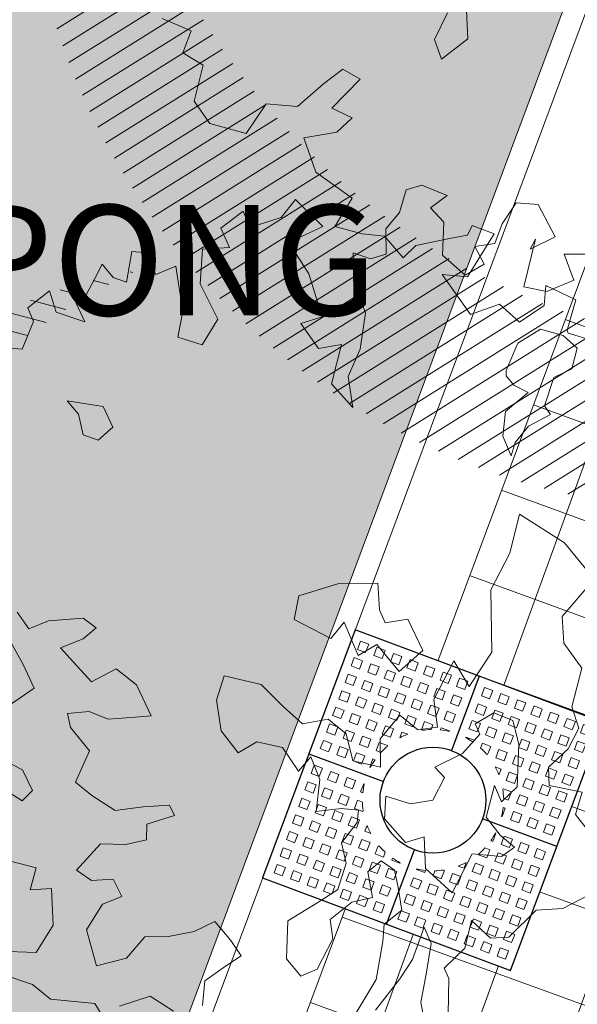
# Model space of a CAD drawing. Units: metres. Extents: x 357933 to 358047, y 6306776 to 6307013.
# Drawn here: x 357977 to 357980, y 6306856 to 6306861 of the extents above; entities that cross this region are included whole.
import ezdxf

# ---------------------------------------------------------------- set-up
doc = ezdxf.new("R2010")
doc.units = ezdxf.units.M
doc.set_wipeout_variables(frame=1)
for name, color, linetype, lineweight in [('00_arbol_dejudea', 223, 'Continuous', 15), ('00_arbol_exitente', 64, 'Continuous', 15), ('00_arbol_ginkgo', 53, 'Continuous', 20), ('00_arbol_jacarandá', 203, 'Continuous', 15), ('00_linea_soleras_solerillas', 250, 'Continuous', 18), ('03_hatch_area_verde', 64, 'Continuous', 13), ('03_hatch_PAV 1_Bal_Microvibrada', 251, 'Continuous', 13), ('_textos', 7, 'Continuous', 0), ('A03_PAV 5 EXISTENTE', 253, 'Continuous', 18), ('A09_ARBOL', 64, 'Continuous', 18)]:
    doc.layers.add(name, color=color, linetype=linetype, lineweight=lineweight)
doc.layers.add('01_mobiliario_alcorques', color=251, linetype='Continuous')
doc.styles.add('ARIAL', font='arial.ttf')
pattern_1 = [(31.99999999999997, (0, 0), (-0.04206234159851061, 0.06731381763241633), [])]

# ---------------------------------------------------------------- blocks, each defined once
blk = doc.blocks.new('jacaranda')
at = {"layer": '00_arbol_jacarandá', "lineweight": 5}
h = blk.add_hatch(dxfattribs=at)
h.set_pattern_fill('ANSI31', color=251, scale=0.025, angle=347)
h.set_pattern_definition(pattern_1)
h.paths.add_polyline_path([(2707.622873192988, 1006.075259674631, 0.166331209258288), (2709.243312183513, 1007.348558679192, -0.231904885100831), (2707.275275138848, 1005.353903232944, -0.7147787730655619), (2703.553568824094, 1010.090259738461, 0.6235019636571218)])
at = {"layer": '00_arbol_jacarandá'}
for points in [[(2703.677504649841, 1007.410318669603), (2703.809421166863, 1007.354851778983), (2703.771864637721, 1007.254641344839), (2703.863681592685, 1007.199666161591), (2703.822701724968, 1007.036578761667), (2703.894609861126, 1006.934731763112), (2704.058869930863, 1006.890573165583), (2704.150123687383, 1007.024071801505), (2704.292246141627, 1007.012083544572), (2704.408871694872, 1007.114542666672), (2704.497832419957, 1007.181929973921), (2704.575424458089, 1007.136494696491), (2704.447306178304, 1007.004619477714), (2704.538965924306, 1006.960474547079), (2704.470541789154, 1006.896639421843), (2704.320317660567, 1006.869511454917), (2704.374577904701, 1006.714326357148), (2704.538806026037, 1006.597591367992), (2704.460490033622, 1006.468616402503), (2704.584493670294, 1006.435780466285), (2704.686516718737, 1006.424285137672), (2704.77136228107, 1006.326961108236), (2704.827979453458, 1006.383040122399), (2704.980307819464, 1006.414532239731), (2705.062454179209, 1006.428740967813), (2705.083493279702, 1006.47238016079), (2705.183726145232, 1006.434861215787), (2705.06301771558, 1006.240267849946), (2704.946926959263, 1006.250472831769), (2705.075231005782, 1006.070381095782), (2705.207839710366, 1006.116747536817), (2705.297866482417, 1006.03574873718), (2705.409467853211, 1006.11105289649), (2705.417915374222, 1006.201084825043), (2705.553223281403, 1006.135918508562), (2705.514033596613, 1005.998854725033), (2705.518555268482, 1005.985922676856), (2705.628490859337, 1005.95179569252)], [(2705.056838606199, 1007.478920418357), (2705.063608770202, 1007.319258995617), (2704.94461587651, 1007.22648588546), (2704.913396954486, 1007.315772462475), (2704.971500983615, 1007.436290679689)]]:
    blk.add_lwpolyline(points, dxfattribs=at)
blk = doc.blocks.new('taza hierro 1.5')
blk.add_wipeout([(333521.6057510167, 6292203.744759457), (333521.6057510167, 6292202.244759457), (333523.1057510167, 6292202.244759457), (333523.1057510167, 6292203.744759457)]).dxf.layer = '01_mobiliario_alcorques'
at = {"layer": '01_mobiliario_alcorques'}
for p, q in [((333522.355751017, 6292203.744759457), (333522.3557510168, 6292203.294759458)), ((333521.6057510167, 6292202.994759456), (333522.0557510168, 6292202.994759456)), ((333523.1057510168, 6292202.994759456), (333522.6557510167, 6292202.994759456)), ((333522.355751017, 6292202.244759455), (333522.3557510168, 6292202.694759455))]:
    blk.add_line(p, q, dxfattribs=at)
blk.add_lwpolyline([(333521.6057510167, 6292203.744759457), (333521.6057510167, 6292202.244759457), (333523.1057510167, 6292202.244759457), (333523.1057510171, 6292203.744759457), (333521.6057510167, 6292203.744759457)], dxfattribs=at)
at = {"layer": '01_mobiliario_alcorques', "lineweight": 0}
for points in [[(333521.6557510161, 6292203.694759457), (333521.705751016, 6292203.694759457), (333521.705751016, 6292203.644759458), (333521.6557510161, 6292203.644759458)], [(333521.7557510161, 6292203.694759457), (333521.8057510161, 6292203.694759457), (333521.8057510161, 6292203.644759458), (333521.7557510161, 6292203.644759458)], [(333521.855751016, 6292203.694759457), (333521.9057510161, 6292203.694759457), (333521.9057510161, 6292203.644759458), (333521.855751016, 6292203.644759458)], [(333521.955751016, 6292203.694759457), (333522.005751016, 6292203.694759457), (333522.005751016, 6292203.644759458), (333521.955751016, 6292203.644759458)], [(333522.0557510167, 6292203.694759457), (333522.1057510167, 6292203.694759457), (333522.1057510167, 6292203.644759458), (333522.0557510167, 6292203.644759458)], [(333522.1557510168, 6292203.694759457), (333522.2057510167, 6292203.694759457), (333522.2057510167, 6292203.644759458), (333522.1557510168, 6292203.644759458)], [(333522.2557510168, 6292203.694759457), (333522.3057510167, 6292203.694759457), (333522.3057510167, 6292203.644759458), (333522.2557510168, 6292203.644759458)], [(333522.4557510171, 6292203.694759457), (333522.4057510171, 6292203.694759457), (333522.4057510171, 6292203.644759458), (333522.4557510171, 6292203.644759458)], [(333522.5557510171, 6292203.694759457), (333522.5057510171, 6292203.694759457), (333522.5057510171, 6292203.644759458), (333522.5557510171, 6292203.644759458)], [(333522.655751017, 6292203.694759457), (333522.6057510171, 6292203.694759457), (333522.6057510171, 6292203.644759458), (333522.655751017, 6292203.644759458)], [(333522.7557510178, 6292203.694759457), (333522.7057510178, 6292203.694759457), (333522.7057510178, 6292203.644759458), (333522.7557510178, 6292203.644759458)], [(333522.8557510177, 6292203.694759457), (333522.8057510178, 6292203.694759457), (333522.8057510178, 6292203.644759458), (333522.8557510177, 6292203.644759458)], [(333522.9557510178, 6292203.694759457), (333522.9057510178, 6292203.694759457), (333522.9057510178, 6292203.644759458), (333522.9557510178, 6292203.644759458)], [(333523.0557510178, 6292203.694759457), (333523.0057510177, 6292203.694759457), (333523.0057510177, 6292203.644759458), (333523.0557510178, 6292203.644759458)], [(333521.6557510161, 6292203.594759458), (333521.705751016, 6292203.594759458), (333521.705751016, 6292203.544759458), (333521.6557510161, 6292203.544759458)], [(333521.7557510161, 6292203.594759458), (333521.8057510161, 6292203.594759458), (333521.8057510161, 6292203.544759458), (333521.7557510161, 6292203.544759458)], [(333521.855751016, 6292203.594759458), (333521.9057510161, 6292203.594759458), (333521.9057510161, 6292203.544759458), (333521.855751016, 6292203.544759458)], [(333521.955751016, 6292203.594759458), (333522.005751016, 6292203.594759458), (333522.005751016, 6292203.544759458), (333521.955751016, 6292203.544759458)], [(333522.0557510167, 6292203.594759458), (333522.1057510167, 6292203.594759458), (333522.1057510167, 6292203.544759458), (333522.0557510167, 6292203.544759458)], [(333522.1557510168, 6292203.594759458), (333522.2057510167, 6292203.594759458), (333522.2057510167, 6292203.544759458), (333522.1557510168, 6292203.544759458)], [(333522.2557510168, 6292203.594759458), (333522.3057510167, 6292203.594759458), (333522.3057510167, 6292203.544759458), (333522.2557510168, 6292203.544759458)], [(333522.455751017, 6292203.594759458), (333522.405751017, 6292203.594759458), (333522.405751017, 6292203.544759458), (333522.455751017, 6292203.544759458)], [(333522.555751017, 6292203.594759458), (333522.5057510171, 6292203.594759458), (333522.5057510171, 6292203.544759458), (333522.555751017, 6292203.544759458)], [(333522.655751017, 6292203.594759458), (333522.605751017, 6292203.594759458), (333522.605751017, 6292203.544759458), (333522.655751017, 6292203.544759458)], [(333522.7557510177, 6292203.594759458), (333522.7057510178, 6292203.594759458), (333522.7057510178, 6292203.544759458), (333522.7557510177, 6292203.544759458)], [(333522.8557510177, 6292203.594759458), (333522.8057510177, 6292203.594759458), (333522.8057510177, 6292203.544759458), (333522.8557510177, 6292203.544759458)], [(333522.9557510177, 6292203.594759458), (333522.9057510177, 6292203.594759458), (333522.9057510177, 6292203.544759458), (333522.9557510177, 6292203.544759458)], [(333523.0557510177, 6292203.594759458), (333523.0057510177, 6292203.594759458), (333523.0057510177, 6292203.544759458), (333523.0557510177, 6292203.544759458)], [(333521.6557510161, 6292203.494759457), (333521.705751016, 6292203.494759457), (333521.705751016, 6292203.444759457), (333521.6557510161, 6292203.444759457)], [(333521.7557510161, 6292203.494759457), (333521.8057510161, 6292203.494759457), (333521.8057510161, 6292203.444759457), (333521.7557510161, 6292203.444759457)], [(333521.855751016, 6292203.494759457), (333521.9057510161, 6292203.494759457), (333521.9057510161, 6292203.444759457), (333521.855751016, 6292203.444759457)], [(333521.955751016, 6292203.494759457), (333522.005751016, 6292203.494759457), (333522.005751016, 6292203.444759457), (333521.955751016, 6292203.444759457)], [(333522.0557510167, 6292203.494759457), (333522.1057510167, 6292203.494759457), (333522.1057510167, 6292203.444759457), (333522.0557510167, 6292203.444759457)], [(333522.1557510168, 6292203.494759457), (333522.2057510167, 6292203.494759457), (333522.2057510167, 6292203.444759457), (333522.1557510168, 6292203.444759457)], [(333522.2557510168, 6292203.494759457), (333522.3057510167, 6292203.494759457), (333522.3057510167, 6292203.444759457), (333522.2557510168, 6292203.444759457)], [(333522.455751017, 6292203.494759457), (333522.405751017, 6292203.494759457), (333522.405751017, 6292203.444759457), (333522.455751017, 6292203.444759457)], [(333522.555751017, 6292203.494759457), (333522.5057510171, 6292203.494759457), (333522.5057510171, 6292203.444759457), (333522.555751017, 6292203.444759457)], [(333522.655751017, 6292203.494759457), (333522.605751017, 6292203.494759457), (333522.605751017, 6292203.444759457), (333522.655751017, 6292203.444759457)], [(333522.7557510177, 6292203.494759457), (333522.7057510178, 6292203.494759457), (333522.7057510178, 6292203.444759457), (333522.7557510177, 6292203.444759457)], [(333522.8557510177, 6292203.494759457), (333522.8057510177, 6292203.494759457), (333522.8057510177, 6292203.444759457), (333522.8557510177, 6292203.444759457)], [(333522.9557510177, 6292203.494759457), (333522.9057510177, 6292203.494759457), (333522.9057510177, 6292203.444759457), (333522.9557510177, 6292203.444759457)], [(333523.0557510177, 6292203.494759457), (333523.0057510177, 6292203.494759457), (333523.0057510177, 6292203.444759457), (333523.0557510177, 6292203.444759457)], [(333521.6557510161, 6292203.394759458), (333521.705751016, 6292203.394759458), (333521.705751016, 6292203.344759459), (333521.6557510161, 6292203.344759459)], [(333521.7557510161, 6292203.394759458), (333521.8057510161, 6292203.394759458), (333521.8057510161, 6292203.344759459), (333521.7557510161, 6292203.344759459)], [(333521.855751016, 6292203.394759458), (333521.9057510161, 6292203.394759458), (333521.9057510161, 6292203.344759459), (333521.855751016, 6292203.344759459)], [(333521.955751016, 6292203.394759458), (333522.005751016, 6292203.394759458), (333522.005751016, 6292203.344759459), (333521.955751016, 6292203.344759459)], [(333522.0557510167, 6292203.394759458), (333522.1057510167, 6292203.394759458), (333522.1057510167, 6292203.344759459), (333522.0557510167, 6292203.344759459)], [(333522.655751017, 6292203.394759458), (333522.6057510169, 6292203.394759458), (333522.6057510169, 6292203.344759459), (333522.655751017, 6292203.344759459)], [(333522.7557510176, 6292203.394759458), (333522.7057510177, 6292203.394759458), (333522.7057510177, 6292203.344759459), (333522.7557510176, 6292203.344759459)], [(333522.8557510177, 6292203.394759458), (333522.8057510177, 6292203.394759458), (333522.8057510177, 6292203.344759459), (333522.8557510177, 6292203.344759459)], [(333522.9557510177, 6292203.394759458), (333522.9057510176, 6292203.394759458), (333522.9057510176, 6292203.344759459), (333522.9557510177, 6292203.344759459)], [(333523.0557510176, 6292203.394759458), (333523.0057510176, 6292203.394759458), (333523.0057510176, 6292203.344759459), (333523.0557510176, 6292203.344759459)], [(333521.6557510161, 6292203.29475946), (333521.705751016, 6292203.29475946), (333521.705751016, 6292203.244759459), (333521.6557510161, 6292203.244759459)], [(333521.7557510161, 6292203.29475946), (333521.8057510161, 6292203.29475946), (333521.8057510161, 6292203.244759459), (333521.7557510161, 6292203.244759459)], [(333521.855751016, 6292203.29475946), (333521.9057510161, 6292203.29475946), (333521.9057510161, 6292203.244759459), (333521.855751016, 6292203.244759459)], [(333521.955751016, 6292203.29475946), (333522.005751016, 6292203.29475946), (333522.005751016, 6292203.244759459), (333521.955751016, 6292203.244759459)], [(333522.7557510176, 6292203.29475946), (333522.7057510177, 6292203.29475946), (333522.7057510177, 6292203.244759459), (333522.7557510176, 6292203.244759459)], [(333522.8557510177, 6292203.29475946), (333522.8057510177, 6292203.29475946), (333522.8057510177, 6292203.244759459), (333522.8557510177, 6292203.244759459)], [(333522.9557510177, 6292203.29475946), (333522.9057510176, 6292203.29475946), (333522.9057510176, 6292203.244759459), (333522.9557510177, 6292203.244759459)], [(333523.0557510176, 6292203.29475946), (333523.0057510176, 6292203.29475946), (333523.0057510176, 6292203.244759459), (333523.0557510176, 6292203.244759459)], [(333521.6557510161, 6292203.194759458), (333521.705751016, 6292203.194759458), (333521.705751016, 6292203.14475946), (333521.6557510161, 6292203.14475946)], [(333521.7557510161, 6292203.194759458), (333521.8057510161, 6292203.194759458), (333521.8057510161, 6292203.14475946), (333521.7557510161, 6292203.14475946)], [(333521.855751016, 6292203.194759458), (333521.9057510161, 6292203.194759458), (333521.9057510161, 6292203.14475946), (333521.855751016, 6292203.14475946)], [(333522.8557510177, 6292203.194759458), (333522.8057510177, 6292203.194759458), (333522.8057510176, 6292203.14475946), (333522.8557510176, 6292203.14475946)], [(333522.9557510177, 6292203.194759458), (333522.9057510176, 6292203.194759458), (333522.9057510176, 6292203.14475946), (333522.9557510176, 6292203.14475946)], [(333523.0557510176, 6292203.194759458), (333523.0057510176, 6292203.194759458), (333523.0057510176, 6292203.14475946), (333523.0557510175, 6292203.14475946)], [(333521.6557510161, 6292203.09475946), (333521.705751016, 6292203.09475946), (333521.705751016, 6292203.04475946), (333521.6557510161, 6292203.04475946)], [(333521.7557510161, 6292203.09475946), (333521.8057510161, 6292203.09475946), (333521.8057510161, 6292203.04475946), (333521.7557510161, 6292203.04475946)], [(333521.855751016, 6292203.09475946), (333521.9057510161, 6292203.09475946), (333521.9057510161, 6292203.04475946), (333521.855751016, 6292203.04475946)], [(333522.8557510176, 6292203.09475946), (333522.8057510176, 6292203.09475946), (333522.8057510176, 6292203.04475946), (333522.8557510176, 6292203.04475946)], [(333522.9557510176, 6292203.09475946), (333522.9057510176, 6292203.09475946), (333522.9057510176, 6292203.04475946), (333522.9557510176, 6292203.04475946)], [(333523.0557510175, 6292203.09475946), (333523.0057510176, 6292203.09475946), (333523.0057510176, 6292203.04475946), (333523.0557510175, 6292203.04475946)], [(333521.6557510161, 6292202.894759455), (333521.7057510162, 6292202.894759455), (333521.7057510161, 6292202.944759455), (333521.6557510161, 6292202.944759455)], [(333521.7557510162, 6292202.894759455), (333521.8057510161, 6292202.894759455), (333521.8057510161, 6292202.944759455), (333521.7557510161, 6292202.944759455)], [(333521.8557510162, 6292202.894759455), (333521.9057510161, 6292202.894759455), (333521.9057510161, 6292202.944759455), (333521.8557510161, 6292202.944759455)], [(333522.8557510177, 6292202.894759457), (333522.8057510177, 6292202.894759457), (333522.8057510177, 6292202.944759456), (333522.8557510177, 6292202.944759456)], [(333522.9557510177, 6292202.894759457), (333522.9057510177, 6292202.894759457), (333522.9057510176, 6292202.944759456), (333522.9557510177, 6292202.944759456)], [(333523.0557510177, 6292202.894759457), (333523.0057510177, 6292202.894759457), (333523.0057510176, 6292202.944759456), (333523.0557510176, 6292202.944759456)], [(333521.6557510163, 6292202.794759455), (333521.7057510163, 6292202.794759455), (333521.7057510162, 6292202.844759454), (333521.6557510162, 6292202.844759454)], [(333521.7557510163, 6292202.794759455), (333521.8057510163, 6292202.794759455), (333521.8057510162, 6292202.844759454), (333521.7557510162, 6292202.844759454)], [(333521.8557510162, 6292202.794759455), (333521.9057510162, 6292202.794759455), (333521.9057510162, 6292202.844759454), (333521.8557510162, 6292202.844759454)], [(333522.8557510179, 6292202.794759456), (333522.8057510179, 6292202.794759456), (333522.8057510178, 6292202.844759456), (333522.8557510177, 6292202.844759456)], [(333522.9557510178, 6292202.794759456), (333522.9057510179, 6292202.794759456), (333522.9057510178, 6292202.844759456), (333522.9557510178, 6292202.844759456)], [(333523.0557510178, 6292202.794759456), (333523.0057510179, 6292202.794759456), (333523.0057510177, 6292202.844759456), (333523.0557510178, 6292202.844759456)], [(333521.6557510165, 6292202.694759455), (333521.7057510164, 6292202.694759455), (333521.7057510163, 6292202.744759455), (333521.6557510164, 6292202.744759455)], [(333521.7557510164, 6292202.694759455), (333521.8057510163, 6292202.694759455), (333521.8057510163, 6292202.744759455), (333521.7557510163, 6292202.744759455)], [(333521.8557510164, 6292202.694759455), (333521.9057510164, 6292202.694759455), (333521.9057510163, 6292202.744759455), (333521.8557510163, 6292202.744759455)], [(333521.9557510163, 6292202.694759455), (333522.0057510163, 6292202.694759455), (333522.0057510163, 6292202.744759455), (333521.9557510163, 6292202.744759455)], [(333522.755751018, 6292202.694759456), (333522.7057510181, 6292202.694759456), (333522.705751018, 6292202.744759456), (333522.755751018, 6292202.744759456)], [(333522.855751018, 6292202.694759456), (333522.805751018, 6292202.694759456), (333522.805751018, 6292202.744759456), (333522.855751018, 6292202.744759456)], [(333522.955751018, 6292202.694759456), (333522.905751018, 6292202.694759456), (333522.9057510179, 6292202.744759456), (333522.9557510179, 6292202.744759456)], [(333523.0557510179, 6292202.694759456), (333523.0057510179, 6292202.694759456), (333523.0057510179, 6292202.744759456), (333523.0557510179, 6292202.744759456)], [(333521.6557510165, 6292202.594759455), (333521.7057510166, 6292202.594759455), (333521.7057510165, 6292202.644759457), (333521.6557510165, 6292202.644759457)], [(333521.7557510166, 6292202.594759455), (333521.8057510165, 6292202.594759455), (333521.8057510164, 6292202.644759457), (333521.7557510165, 6292202.644759457)], [(333521.8557510165, 6292202.594759455), (333521.9057510165, 6292202.594759455), (333521.9057510165, 6292202.644759457), (333521.8557510164, 6292202.644759457)], [(333521.9557510165, 6292202.594759455), (333522.0057510165, 6292202.594759455), (333522.0057510164, 6292202.644759457), (333521.9557510164, 6292202.644759457)], [(333522.0557510172, 6292202.594759455), (333522.1057510171, 6292202.594759455), (333522.1057510171, 6292202.644759457), (333522.0557510171, 6292202.644759457)], [(333522.6557510174, 6292202.594759458), (333522.6057510174, 6292202.594759458), (333522.6057510174, 6292202.644759458), (333522.6557510174, 6292202.644759458)], [(333522.7557510182, 6292202.594759458), (333522.7057510181, 6292202.594759458), (333522.7057510181, 6292202.644759458), (333522.7557510181, 6292202.644759458)], [(333522.8557510181, 6292202.594759458), (333522.8057510182, 6292202.594759458), (333522.8057510181, 6292202.644759458), (333522.855751018, 6292202.644759458)], [(333522.9557510181, 6292202.594759458), (333522.9057510181, 6292202.594759458), (333522.9057510181, 6292202.644759458), (333522.9557510181, 6292202.644759458)], [(333523.0557510181, 6292202.594759458), (333523.0057510181, 6292202.594759458), (333523.005751018, 6292202.644759458), (333523.055751018, 6292202.644759458)], [(333521.6557510167, 6292202.494759457), (333521.7057510167, 6292202.494759457), (333521.7057510166, 6292202.544759455), (333521.6557510166, 6292202.544759455)], [(333521.7557510167, 6292202.494759457), (333521.8057510167, 6292202.494759457), (333521.8057510166, 6292202.544759455), (333521.7557510166, 6292202.544759455)], [(333521.8557510167, 6292202.494759457), (333521.9057510167, 6292202.494759457), (333521.9057510165, 6292202.544759455), (333521.8557510166, 6292202.544759455)], [(333521.9557510166, 6292202.494759457), (333522.0057510166, 6292202.494759457), (333522.0057510165, 6292202.544759455), (333521.9557510165, 6292202.544759455)], [(333522.0557510174, 6292202.494759457), (333522.1057510174, 6292202.494759457), (333522.1057510172, 6292202.544759455), (333522.0557510173, 6292202.544759455)], [(333522.1557510174, 6292202.494759457), (333522.2057510173, 6292202.494759457), (333522.2057510172, 6292202.544759455), (333522.1557510172, 6292202.544759455)], [(333522.2557510174, 6292202.494759457), (333522.3057510174, 6292202.494759457), (333522.3057510173, 6292202.544759455), (333522.2557510173, 6292202.544759455)], [(333522.4557510176, 6292202.494759457), (333522.4057510177, 6292202.494759457), (333522.4057510175, 6292202.544759456), (333522.4557510175, 6292202.544759456)], [(333522.5557510177, 6292202.494759457), (333522.5057510177, 6292202.494759457), (333522.5057510176, 6292202.544759456), (333522.5557510176, 6292202.544759456)], [(333522.6557510176, 6292202.494759457), (333522.6057510177, 6292202.494759457), (333522.6057510175, 6292202.544759456), (333522.6557510175, 6292202.544759456)], [(333522.7557510183, 6292202.494759457), (333522.7057510184, 6292202.494759457), (333522.7057510183, 6292202.544759456), (333522.7557510183, 6292202.544759456)], [(333522.8557510183, 6292202.494759457), (333522.8057510184, 6292202.494759457), (333522.8057510182, 6292202.544759456), (333522.8557510183, 6292202.544759456)], [(333522.9557510184, 6292202.494759457), (333522.9057510183, 6292202.494759457), (333522.9057510182, 6292202.544759456), (333522.9557510182, 6292202.544759456)], [(333523.0557510183, 6292202.494759457), (333523.0057510183, 6292202.494759457), (333523.0057510182, 6292202.544759456), (333523.0557510182, 6292202.544759456)], [(333521.6557510168, 6292202.394759458), (333521.7057510168, 6292202.394759458), (333521.7057510167, 6292202.444759457), (333521.6557510168, 6292202.444759457)], [(333521.7557510168, 6292202.394759458), (333521.8057510168, 6292202.394759458), (333521.8057510167, 6292202.444759457), (333521.7557510168, 6292202.444759457)], [(333521.8557510168, 6292202.394759458), (333521.9057510168, 6292202.394759458), (333521.9057510168, 6292202.444759457), (333521.8557510167, 6292202.444759457)], [(333521.9557510168, 6292202.394759458), (333522.0057510168, 6292202.394759458), (333522.0057510167, 6292202.444759457), (333521.9557510167, 6292202.444759457)], [(333522.0557510175, 6292202.394759458), (333522.1057510175, 6292202.394759458), (333522.1057510175, 6292202.444759457), (333522.0557510174, 6292202.444759457)], [(333522.1557510175, 6292202.394759458), (333522.2057510175, 6292202.394759458), (333522.2057510174, 6292202.444759457), (333522.1557510174, 6292202.444759457)], [(333522.2557510175, 6292202.394759458), (333522.3057510175, 6292202.394759458), (333522.3057510174, 6292202.444759457), (333522.2557510174, 6292202.444759457)], [(333522.4557510178, 6292202.394759458), (333522.4057510178, 6292202.394759458), (333522.4057510177, 6292202.444759457), (333522.4557510177, 6292202.444759457)], [(333522.5557510178, 6292202.394759458), (333522.5057510178, 6292202.394759458), (333522.5057510177, 6292202.444759457), (333522.5557510177, 6292202.444759457)], [(333522.6557510178, 6292202.394759458), (333522.6057510177, 6292202.394759458), (333522.6057510177, 6292202.444759457), (333522.6557510177, 6292202.444759457)], [(333522.7557510185, 6292202.394759458), (333522.7057510185, 6292202.394759458), (333522.7057510184, 6292202.444759457), (333522.7557510184, 6292202.444759457)], [(333522.8557510184, 6292202.394759458), (333522.8057510185, 6292202.394759458), (333522.8057510184, 6292202.444759457), (333522.8557510184, 6292202.444759457)], [(333522.9557510184, 6292202.394759458), (333522.9057510185, 6292202.394759458), (333522.9057510184, 6292202.444759457), (333522.9557510184, 6292202.444759457)], [(333523.0557510185, 6292202.394759458), (333523.0057510184, 6292202.394759458), (333523.0057510184, 6292202.444759457), (333523.0557510184, 6292202.444759457)], [(333521.6557510169, 6292202.294759458), (333521.705751017, 6292202.294759458), (333521.7057510169, 6292202.344759458), (333521.6557510169, 6292202.344759458)], [(333521.7557510169, 6292202.294759458), (333521.8057510169, 6292202.294759458), (333521.8057510168, 6292202.344759458), (333521.7557510168, 6292202.344759458)], [(333521.8557510169, 6292202.294759458), (333521.9057510169, 6292202.294759458), (333521.9057510168, 6292202.344759458), (333521.8557510169, 6292202.344759458)], [(333521.9557510169, 6292202.294759458), (333522.0057510169, 6292202.294759458), (333522.0057510168, 6292202.344759458), (333521.9557510168, 6292202.344759458)], [(333522.0557510176, 6292202.294759458), (333522.1057510176, 6292202.294759458), (333522.1057510175, 6292202.344759458), (333522.0557510176, 6292202.344759458)], [(333522.1557510176, 6292202.294759458), (333522.2057510176, 6292202.294759458), (333522.2057510176, 6292202.344759458), (333522.1557510176, 6292202.344759458)], [(333522.2557510177, 6292202.294759458), (333522.3057510176, 6292202.294759458), (333522.3057510176, 6292202.344759458), (333522.2557510176, 6292202.344759458)], [(333522.4557510179, 6292202.294759459), (333522.405751018, 6292202.294759459), (333522.4057510179, 6292202.344759458), (333522.4557510179, 6292202.344759458)], [(333522.555751018, 6292202.294759459), (333522.505751018, 6292202.294759459), (333522.5057510179, 6292202.344759458), (333522.5557510179, 6292202.344759458)], [(333522.6557510179, 6292202.294759459), (333522.605751018, 6292202.294759459), (333522.6057510179, 6292202.344759458), (333522.6557510179, 6292202.344759458)], [(333522.7557510187, 6292202.294759459), (333522.7057510187, 6292202.294759459), (333522.7057510186, 6292202.344759458), (333522.7557510187, 6292202.344759458)], [(333522.8557510187, 6292202.294759459), (333522.8057510187, 6292202.294759459), (333522.8057510186, 6292202.344759458), (333522.8557510186, 6292202.344759458)], [(333522.9557510186, 6292202.294759459), (333522.9057510186, 6292202.294759459), (333522.9057510185, 6292202.344759458), (333522.9557510186, 6292202.344759458)], [(333523.0557510186, 6292202.294759459), (333523.0057510186, 6292202.294759459), (333523.0057510186, 6292202.344759458), (333523.0557510185, 6292202.344759458)]]:
    blk.add_lwpolyline(points, close=True, dxfattribs=at)
for points in [[(333522.1621018539, 6292203.344759459), (333522.1557510168, 6292203.344759459), (333522.1557510168, 6292203.394759458), (333522.2057510167, 6292203.394759458), (333522.2057510167, 6292203.36556938)], [(333522.2557510168, 6292203.38205779), (333522.2557510168, 6292203.394759458), (333522.3057510167, 6292203.394759458), (333522.3057510167, 6292203.391622154)], [(333522.4557510169, 6292203.38205779), (333522.4557510169, 6292203.394759458), (333522.405751017, 6292203.394759458), (333522.405751017, 6292203.391622154)], [(333522.5494001798, 6292203.344759459), (333522.5557510169, 6292203.344759459), (333522.5557510169, 6292203.394759458), (333522.505751017, 6292203.394759458), (333522.505751017, 6292203.36556938)], [(333522.0557510167, 6292203.259334587), (333522.0557510167, 6292203.29475946), (333522.0911758887, 6292203.29475946)], [(333522.655751017, 6292203.259334587), (333522.655751017, 6292203.29475946), (333522.620326145, 6292203.29475946)], [(333521.9849410937, 6292203.14475946), (333521.955751016, 6292203.14475946), (333521.955751016, 6292203.194759458), (333522.005751016, 6292203.194759458), (333522.005751016, 6292203.188408622)], [(333522.7265609399, 6292203.14475946), (333522.7557510176, 6292203.14475946), (333522.7557510176, 6292203.194759458), (333522.7057510177, 6292203.194759458), (333522.7057510177, 6292203.188408622)], [(333521.9588883207, 6292203.04475946), (333521.955751016, 6292203.04475946), (333521.955751016, 6292203.09475946), (333521.9684526831, 6292203.09475946)], [(333522.752613713, 6292203.04475946), (333522.7557510176, 6292203.04475946), (333522.7557510176, 6292203.09475946), (333522.7430493505, 6292203.09475946)], [(333521.9588883207, 6292202.944759455), (333521.9557510161, 6292202.944759455), (333521.9557510161, 6292202.894759455), (333521.9684526832, 6292202.894759455)], [(333522.752613713, 6292202.944759456), (333522.7557510176, 6292202.944759456), (333522.7557510177, 6292202.894759457), (333522.7430493507, 6292202.894759457)], [(333521.9849410939, 6292202.844759454), (333521.9557510162, 6292202.844759454), (333521.9557510163, 6292202.794759455), (333522.0057510162, 6292202.794759455), (333522.0057510162, 6292202.801110293)], [(333522.7265609401, 6292202.844759456), (333522.7557510178, 6292202.844759456), (333522.7557510179, 6292202.794759456), (333522.7057510179, 6292202.794759456), (333522.7057510179, 6292202.801110294)], [(333522.0557510171, 6292202.730184328), (333522.0557510171, 6292202.694759455), (333522.0911758891, 6292202.694759455)], [(333522.6557510173, 6292202.730184328), (333522.6557510173, 6292202.694759456), (333522.6203261453, 6292202.694759456)], [(333522.1621018543, 6292202.644759457), (333522.1557510171, 6292202.644759457), (333522.1557510172, 6292202.594759455), (333522.2057510172, 6292202.594759455), (333522.2057510172, 6292202.623949535)], [(333522.5494001802, 6292202.644759458), (333522.5557510174, 6292202.644759458), (333522.5557510174, 6292202.594759458), (333522.5057510174, 6292202.594759458), (333522.5057510174, 6292202.623949536)], [(333522.2557510172, 6292202.607461124), (333522.2557510172, 6292202.594759455), (333522.3057510172, 6292202.594759455), (333522.3057510172, 6292202.597896761)], [(333522.4557510174, 6292202.607461124), (333522.4557510174, 6292202.594759458), (333522.4057510174, 6292202.594759458), (333522.4057510174, 6292202.597896761)]]:
    blk.add_lwpolyline(points, dxfattribs=at)
at = {"layer": '01_mobiliario_alcorques'}
blk.add_circle((333522.3557510168, 6292202.994759456), 0.3, dxfattribs=at)
at = {"layer": '01_mobiliario_alcorques', "lineweight": 0}
for start, end in [(112.0243128823063, 118.955023656913), (97.18075579282868, 104.477512207112), (75.52248779288796, 82.81924420717131), (61.04497634308699, 67.97568711769365), (131.4096215448641, 138.5903778865774), (41.40962211342258, 48.59037845513586), (151.0449759349905, 157.9756866751296), (22.02431332487034, 28.95502406500945), (165.5224873178782, 172.8192437076449), (7.180756292355058, 14.47751268212174), (187.1807560234746, 194.4775124071144), (345.5224877303894, 352.8192441109657), (202.0243130400168, 208.955024197882), (331.0449759511363, 337.9756871055366), (221.4096221465115, 228.5903780535453), (311.4096221472499, 318.5903780197179), (241.0449757907861, 247.975687229553), (292.0243129441399, 298.9550244853644), (255.522487857471, 262.8192442733492), (277.1807558590066, 284.4775122716952)]:
    blk.add_arc((333522.3557510168, 6292202.994759456), 0.4, start, end, dxfattribs=at)
blk = doc.blocks.new('shrub4')
at = {"layer": 'A09_ARBOL', "lineweight": 5}
h = blk.add_hatch(dxfattribs=at)
h.set_pattern_fill('ANSI31', color=251, scale=5e-05)
h.set_pattern_definition([(45, (0, 0), (-0.0001122532015133644, 0.0001122532015133644), [])])
h.paths.add_polyline_path([(-0.0027211685513275, 6.05080416186e-05, -0.158228174763423), (-0.0022061601398753, 0.0016471868415186, 0.2402399967373125), (-0.0033211685513275, -0.0005394919583814, 0.7267754692709971), (0.0015671974599247, -0.0021261707582814, -0.612591115640022)])
blk = doc.blocks.new('patagua')
at = {"layer": '00_arbol_dejudea', "lineweight": 5}
h = blk.add_hatch(dxfattribs=at)
h.set_pattern_fill('ANSI31', color=251, scale=0.025, angle=347)
h.set_pattern_definition(pattern_1)
h.paths.add_polyline_path([(2699.949049526477, 1003.125403750505, 0.166331209258288), (2701.371639504009, 1004.243238123091, -0.231904885100831), (2699.643891781621, 1002.492121997739, -0.7147787730655619), (2696.376590677636, 1006.650188629162, 0.6235019636571218)])
at = {"layer": '00_arbol_dejudea'}
for points in [[(2697.74522882775, 1008.213094676778), (2697.649651972064, 1008.11278567239), (2697.76546217815, 1008.064090607429), (2697.719699278834, 1007.939790405978), (2697.633082097425, 1007.877651927049), (2697.51051893215, 1008.064138006979), (2697.527389747027, 1008.015887227839), (2697.564634287655, 1008.137208997533), (2697.406094889403, 1008.180519529866), (2697.33097276621, 1008.112844613975), (2697.35732633055, 1008.001018768857), (2697.399448464121, 1007.917003108945), (2697.346325547036, 1007.841093729926), (2697.434182532281, 1007.817663162193), (2697.410860154646, 1007.720320591329), (2697.275007731137, 1007.707857777039), (2697.170721543278, 1007.814731833318), (2697.081292492971, 1007.815316002913), (2697.093257667271, 1007.908687544117), (2696.980809996708, 1007.856629318869), (2696.946570818942, 1007.790507493047), (2697.001180905314, 1007.698117167205), (2697.012069361144, 1007.603180697216), (2697.09692114304, 1007.524549729431), (2697.062681805769, 1007.458428359793), (2696.989986171639, 1007.420269376371), (2697.084486765033, 1007.332270529064), (2697.226127300773, 1007.273495666609), (2697.328842335951, 1007.143775531219), (2697.382018827855, 1007.019031043952), (2697.499234740297, 1006.938974574975), (2697.354588385535, 1006.942549334061), (2697.25628471622, 1007.096108624991), (2697.197620596148, 1007.008706105016), (2697.06036246629, 1007.027604694744), (2697.104691611624, 1007.119551190951), (2696.920762583627, 1007.208133911171), (2696.756681982404, 1007.23995130255), (2696.808565095653, 1007.401429728234), (2696.635524523473, 1007.395075978462), (2696.649390294512, 1007.291624343079), (2696.584743359198, 1007.157535972745), (2696.511083790491, 1007.185930646554), (2696.497684862202, 1007.060205400104), (2696.588519003168, 1007.028260123171), (2696.509979024368, 1006.933907526095), (2696.617242824144, 1006.818518920122), (2696.788270175187, 1006.766833721863), (2696.824409949702, 1006.636132371101), (2696.723457793554, 1006.578537868401), (2696.654512435749, 1006.67547155477), (2696.482520693921, 1006.793710250747), (2696.447702186185, 1006.701904254018), (2696.338838889425, 1006.730731055914), (2696.297515244122, 1006.693985575461), (2696.381925413777, 1006.580161898283), (2696.325274058634, 1006.550798166824), (2696.247203580236, 1006.555353844597), (2696.271021304446, 1006.487234802396), (2696.298808622776, 1006.407762662519), (2696.271957350897, 1006.356965579709), (2696.383797803368, 1006.319624068608), (2696.26296933232, 1006.255079329304), (2696.171005194736, 1006.299371077004), (2696.160445726808, 1006.174638131786), (2696.22261007777, 1006.151780351117), (2696.278625870509, 1006.028028621265), (2696.160333399101, 1005.91977662286)], [(2699.558614213097, 1005.141720140229), (2699.530333123978, 1005.318997349756), (2699.505938975733, 1005.420895444393), (2699.434602348956, 1005.560658305709), (2699.509908480462, 1005.532711361074), (2699.591353886213, 1005.428301113816), (2699.674046310473, 1005.314968320631), (2699.78686798334, 1005.243988781592)], [(2699.797349454061, 1005.36931085078), (2699.68112620946, 1005.482149406329), (2699.632255486334, 1005.49875163593), (2699.629810668, 1005.628912611058), (2699.560044532803, 1005.737406498312), (2699.677321695223, 1005.744722480897), (2699.731732870863, 1005.808667353422), (2699.726972218918, 1005.982938172686), (2699.805000699478, 1006.075728618787), (2699.83900228838, 1006.198045210099)], [(2699.611885159308, 1006.403125682244), (2699.532982352001, 1006.409227237214), (2699.480224847489, 1006.501208125509), (2699.355738801349, 1006.412762188207), (2699.293456123335, 1006.467722806424), (2699.293926891887, 1006.58954516009), (2699.259522200985, 1006.687943083025), (2699.167207279284, 1006.732403482797), (2699.070519910377, 1006.885762023951), (2698.931650714838, 1006.902714512497), (2698.838849967797, 1006.980694851133), (2698.815510193585, 1007.202747643418), (2698.602905198637, 1007.216378558731), (2698.368998595174, 1007.157052984439), (2698.467354235814, 1007.004277752072), (2698.529166145277, 1006.827494780191), (2698.738190136907, 1006.636675886), (2698.781065627296, 1006.455143535509), (2698.648708078761, 1006.485603088939), (2698.714018883895, 1006.29881322388), (2698.816830014087, 1006.224333513133), (2698.765334425357, 1006.152050019148), (2698.659898726218, 1006.137644621998), (2698.676436132176, 1005.999309109877), (2698.772152466098, 1005.912990149778), (2698.664188769118, 1005.84155099288), (2698.554865832418, 1005.902524094926), (2698.451098405013, 1005.88870200656), (2698.386578747095, 1005.789405135678), (2698.268216462224, 1005.779838028773), (2698.127419478313, 1005.77552813976), (2697.984580162367, 1005.680665008313), (2698.04083656255, 1005.578677226841), (2698.156574437991, 1005.499358769658), (2698.282517344464, 1005.487245187049), (2698.303495183188, 1005.582547489084), (2698.401447881321, 1005.650486314765), (2698.530306534188, 1005.630033654504), (2698.521252129235, 1005.714835738097), (2698.623577890279, 1005.67387612572), (2698.718532278182, 1005.562958997493), (2698.785967522998, 1005.653917246918), (2698.844460743566, 1005.706187410736), (2698.881392519961, 1005.664822928544), (2698.899275021194, 1005.549417769013), (2698.981578944039, 1005.50145703803), (2699.042419659005, 1005.391714103379), (2699.023271988058, 1005.285821439885), (2698.989756064997, 1005.129985365897), (2699.111146317483, 1005.007723682144), (2699.21298641268, 1005.000283552446), (2699.240961723736, 1005.075572980495), (2699.189646022769, 1005.22233664141), (2699.117352802089, 1005.273797087921), (2699.127834113306, 1005.399119613298), (2699.175830965877, 1005.48140954427), (2699.076518571845, 1005.545882818022), (2699.082642333127, 1005.62476164843), (2699.1545475086, 1005.638673423629), (2699.223341993113, 1005.597219414109), (2699.309144652127, 1005.53925224613), (2699.301676251738, 1005.43744322263), (2699.35394838709, 1005.378982432707), (2699.458816449911, 1005.239713512357), (2699.507118624355, 1005.069436646246)], [(2698.841710321964, 1004.198543491312), (2698.663980945974, 1004.235598381173), (2698.51161707222, 1004.103714682969), (2698.4061809169, 1004.089309126314), (2698.286376668985, 1004.024959702983)], [(2698.190563011127, 1004.07942653975), (2698.312894960214, 1004.200809107138), (2698.275089153768, 1004.341066206088), (2698.148854910319, 1004.450404430422), (2698.087348778926, 1004.374620764734), (2698.033505992479, 1004.464350984908), (2697.926627874103, 1004.395163111825)], [(2697.657637653753, 1004.596832483403), (2697.769002466283, 1004.626412464286), (2697.766945533665, 1004.691201673894), (2697.668118964971, 1004.722155008779), (2697.571348713219, 1004.688319430746)], [(2697.414209130729, 1004.886048844343), (2697.4347014408, 1005.014871700932), (2697.322364977578, 1005.05233159778), (2697.176498309717, 1005.089296960312)], [(2697.130252452208, 1005.194784913498), (2697.222664538334, 1005.18217709324), (2697.257152112079, 1005.270973289501), (2697.356546773264, 1005.393694431613), (2697.428451948721, 1005.407606206812), (2697.423996618662, 1005.329310229001), (2697.382997397936, 1005.227006967863), (2697.471328054811, 1005.226073559639), (2697.592103497213, 1005.223382945725), (2697.62610524562, 1005.345699080852), (2697.74155178409, 1005.363605265394), (2697.889249075895, 1005.316049700906), (2697.844265749857, 1005.257272975132), (2697.76681996238, 1005.162814553991), (2697.68297629636, 1005.12414068571), (2697.622053314234, 1005.046689204488), (2697.677338519919, 1005.011741460251), (2697.813291969065, 1005.003128049353), (2697.872949781467, 1004.859281707545), (2697.967791788654, 1004.871854748517), (2698.089750589813, 1004.90326770127), (2698.164280790392, 1005.006064743867), (2698.240640999233, 1005.098271881183), (2698.291179994081, 1005.082252960364), (2698.233075274906, 1004.964610734345), (2698.284100095083, 1004.915071874658), (2698.2344349708, 1004.832198634902), (2698.154575569596, 1004.749997775071), (2698.165848484224, 1004.589233724004), (2698.247764202358, 1004.606645670911), (2698.309270493264, 1004.68242888042), (2698.394587623617, 1004.657982266994), (2698.360100665559, 1004.569185774058), (2698.394990725622, 1004.43726775276), (2698.544258965218, 1004.358443373718), (2698.611791533963, 1004.481253746481), (2698.599336172965, 1004.607914549895), (2698.670852847019, 1004.687198387293), (2698.734789355659, 1004.788163073709), (2698.765777577542, 1004.886966003633), (2698.878211364699, 1004.881358230122), (2698.960029758884, 1004.866918053689), (2698.946146875933, 1004.783454544828), (2698.92991495137, 1004.669222803684), (2699.004362725296, 1004.584825886601)], [(2698.933331420386, 1004.472021950828), (2698.811372619228, 1004.440608998074), (2698.749007514557, 1004.308375656611)]]:
    blk.add_lwpolyline(points, dxfattribs=at)
for points in [[(2698.150449886222, 1007.310851768058), (2698.120029756829, 1007.365723315134), (2698.107476615703, 1007.46053183571), (2698.13663482932, 1007.569924670916), (2698.089594730144, 1007.575936698556), (2698.02525511951, 1007.695686526377), (2698.051400422304, 1007.78156585971), (2698.000472926061, 1007.862956842732), (2697.915058312256, 1007.855551788999), (2697.82361742062, 1007.801119572015), (2697.799626671072, 1007.682303768105), (2697.853955123358, 1007.559054065255), (2697.870963297858, 1007.542540906799), (2697.92634582748, 1007.539445285893), (2697.994752266785, 1007.563363498083), (2697.987186542458, 1007.429702351244), (2698.059965588478, 1007.34472196587)], [(2699.34293840258, 1005.945987301671), (2699.442818889118, 1006.035188504922), (2699.451858237278, 1006.105728713867), (2699.367026772766, 1006.096655844608), (2699.264603687773, 1006.105763333644), (2699.186754798308, 1006.232019426752), (2699.262061545513, 1006.204072185435), (2699.26118767495, 1006.302964346007), (2699.125040212782, 1006.440654521971), (2699.029227011093, 1006.49512151824), (2698.943714776687, 1006.455863725486), (2698.922736937964, 1006.36056142345), (2698.971607661079, 1006.343959193851), (2698.981147435188, 1006.225637011894), (2698.940050890515, 1006.091481627412), (2699.005444259487, 1006.091886793912), (2699.043347846059, 1005.983481977804), (2698.985339994636, 1005.897691715615), (2698.883888560336, 1005.839759326923), (2698.954837598095, 1005.765368846825), (2699.098550328408, 1005.761339658194), (2699.136536182127, 1005.840129257954), (2699.245761794888, 1005.747304032572), (2699.40824904821, 1005.759197892797)], [(2698.5137408809, 1006.271834170072), (2698.517807709558, 1006.415502210084), (2698.368442146027, 1006.46247446579), (2698.310434750788, 1006.376684363105), (2698.248637898113, 1006.39812504246), (2698.155837151069, 1006.476105381099), (2698.036420948376, 1006.346383736063), (2697.952268250353, 1006.174714300055), (2698.016705184927, 1006.086816595563), (2698.193560690368, 1006.14865386628), (2698.181007549239, 1006.243462386854), (2698.33387230513, 1006.186483853669), (2698.35484998435, 1006.281786611885)], [(2696.719450589797, 1006.117992185453), (2696.818860307771, 1006.08537103504), (2696.816235442154, 1005.996485311455), (2696.751327739029, 1005.962560662279), (2696.6684408264, 1006.012188752605), (2696.588452440475, 1006.016039023755)]]:
    blk.add_lwpolyline(points, close=True, dxfattribs=at)
blk = doc.blocks.new('plazaerte')
at = {"layer": '03_hatch_area_verde'}
h = blk.add_hatch(dxfattribs=at)
h.set_pattern_fill('ANSI31', color=256, scale=0.05, angle=90, style=0)
h.set_pattern_definition([(135, (126.8589406337942, 0), (-0.1122532015133644, -0.1122532015133644), [])])
edge = h.paths.add_edge_path()
edge.add_line((2485.667294344397, 977.8548078154878), (2496.875271962622, 1009.172487576507))
edge.add_line((2496.875271962622, 1009.172487576507), (2487.163808456638, 1012.751317039653))
edge.add_arc((2618.884968735621, 992.5838847802007), 133.2561045100041, 171.2952132790745, 175.5501594040947)
edge.add_arc((2884.82734891992, 984.6072925662002), 399.2171654864587, 177.3704386017022, 180.9691650586047)
edge = h.paths.add_edge_path()
edge.add_line((2498.813910988456, 921.2788541318818), (2496.520545685211, 915.1968745539913))
edge.add_line((2496.520545685211, 915.1968745539913), (2488.099343192748, 918.3723034354047))
edge.add_line((2488.099343192748, 918.3723034354047), (2486.63395637781, 918.9248648562659))
edge.add_arc((2495.10552145908, 921.5354517416562), 8.864681540380614, 197.127139448998, 210.7780575029209)
edge.add_arc((2495.105617444887, 921.5361767094416), 8.86513500179458, 210.7817656312648, 314.1340416700996)
edge.add_arc((2495.017479299762, 921.5956834100623), 8.969244318435145, 314.2734350173975, 362.8658969318533)
edge.add_line((2503.975505728152, 922.0441320158568), (2504.144428464915, 937.8962021373658))
edge.add_line((2504.144428464915, 937.8962021373658), (2504.179131099479, 949.9676620878586))
edge.add_line((2504.179131099479, 949.9676620878586), (2495.001893714116, 925.3956230090486))
edge.add_line((2495.001893714116, 925.3956230090486), (2494.118822033861, 923.0492570025605))
edge.add_line((2494.118822033861, 923.0492570025605), (2498.813910988456, 921.2788541318818))
h.paths.add_polyline_path([(2491.847465691111, 928.9538596377735), (2494.545947100551, 936.1790394889467), (2487.801018893065, 938.6981551027881), (2491.369766012672, 948.253470063389), (2486.047796916699, 950.2411347254334), (2486.069699123675, 948.6450078181587), (2485.991759065202, 932.4854261457872), (2486.025118075701, 931.1284071401345)])
edge = h.paths.add_edge_path()
edge.add_line((2489.559557665619, 1024.710625056116), (2493.25655003204, 1023.348224301809))
edge.add_line((2493.25655003204, 1023.348224301809), (2497.099401766228, 1033.765123577484))
edge.add_line((2497.099401766228, 1033.765123577484), (2506.344825674841, 1030.354590799948))
edge.add_arc((2554.732192337663, 1018.732209260732), 49.76361125567006, 163.3480216151091, 166.4937276318606, ccw=False)
edge.add_arc((2500.634661541248, 1032.999217951104), 6.420859508715283, 359.9387322192916, 488.6782601129243)
edge.add_arc((2511.307803279616, 1021.944358596244), 21.76776574391525, 132.4277332678777, 161.8252731908142)
edge.add_arc((2607.198213110818, 995.6816497045954), 121.1673828425516, 164.1700522652407, 166.1383961919565)
at = {"layer": '03_hatch_PAV 1_Bal_Microvibrada'}
h = blk.add_hatch(dxfattribs=at)
h.set_pattern_fill('NET', color=256, scale=0.13, angle=70)
h.set_pattern_definition([(70, (126.8589406337942, 0), (-0.3878581292293837, 0.1411688141576698), []), (160, (126.8589406337942, 0), (-0.1411688141576698, -0.3878581292293837), [])])
edge = h.paths.add_edge_path()
edge.add_line((2504.093674364648, 975.9339219280839), (2490.680674296204, 980.7341691273506))
edge.add_line((2490.680674296204, 980.7341691273506), (2501.724947565657, 1011.594421103901))
edge.add_line((2501.724947565657, 1011.594421103901), (2504.497973790552, 1010.572516635062))
edge.add_line((2504.497973790552, 1010.572516635062), (2504.579109697534, 1019.759923181268))
edge.add_arc((2554.732192337611, 1018.732209260735), 50.16361125561902, 167.0150701340236, 178.8260855094927, ccw=False)
edge.add_line((2505.85130482871, 1030.003710072385), (2497.395456279062, 1033.122977390521))
edge.add_line((2497.395456279062, 1033.122977390521), (2493.691798566462, 1023.082937373625))
edge.add_line((2493.691798566462, 1023.082937373625), (2501.522144656733, 1020.195646515371))
edge.add_line((2501.522144656733, 1020.195646515371), (2497.576699359232, 1009.500157961821))
edge.add_line((2497.576699359232, 1009.500157961821), (2486.075657642064, 977.363589377788))
edge.add_line((2486.075657642064, 977.363589377788), (2486.44253363312, 950.6274416651307))
edge.add_line((2486.44253363312, 950.6274416651307), (2498.758030596636, 946.0278136574407))
edge.add_line((2498.758030596636, 946.0278136574407), (2492.140924899002, 928.3105232612929))
edge.add_line((2492.140924899002, 928.3105232612929), (2486.442188674599, 930.4389040179815))
edge.add_line((2486.442188674599, 930.4389040179815), (2486.489860375559, 928.4996557229865))
edge.add_line((2486.489860375559, 928.4996557229865), (2486.620419786695, 923.387784939408))
edge.add_arc((2526.586097254922, 922.90158558307), 39.96863476913441, 179.303007011445, 181.9618927671796)
edge.add_arc((2494.140947122437, 921.4792042351168), 7.500250574532458, 179.5869975685283, 196.578911576215)
edge.add_line((2486.952499509584, 919.3391155458216), (2496.22911381793, 915.8411318525402))
edge.add_line((2496.22911381793, 915.8411318525402), (2498.169653689906, 920.9874222646013))
edge.add_line((2498.169653689906, 920.9874222646013), (2493.474564735312, 922.7578251352799))
edge.add_line((2493.474564735312, 922.7578251352799), (2494.358557337635, 925.1021638011566))
edge.add_line((2494.358557337635, 925.1021638011566), (2503.78084100124, 950.3303139155931))
edge.add_line((2503.78084100124, 950.3303139155931), (2504.093674364648, 975.9339219280839))
edge = h.paths.add_edge_path(flags=16)
edge.add_arc((2495.102392890379, 963.5402953984519), 3.799999999999727, 0, 360)
edge = h.paths.add_edge_path(flags=16)
edge.add_line((2494.503401581137, 920.8037583736497), (2492.003401581137, 920.8037583736497))
edge.add_arc((2493.253401581137, 920.8037583736497), 1.25, 180, 360)
at = {"layer": 'A03_PAV 5 EXISTENTE', "true_color": 0x4b382f}
h = blk.add_hatch(dxfattribs=at)
h.set_pattern_fill('AR-SAND', color=39, scale=0.01, angle=342)
h.set_pattern_definition([(19.50000000000001, (126.8589406337942, 0), (0.1360198057036082, 0.470404017143086), [0, -0.38608, 0, -0.4318, 0, -0.41275]), (349.5, (126.8589406337942, 0), (0.6490331857249412, 0.5428308490825979), [0, -0.20828, 0, -0.34798, 0, -0.13335]), (309.5, (126.5618115569733, 0.09654308938262114), (0.7527225625476132, -0.2430632409718806), [0, -0.127, 0, -0.4572, 0, -0.5969]), (299.5, (126.5618115569733, 0.09654308938262114), (0.795074289113975, -0.02393353442154258), [0, -0.0635, 0, -0.29972, 0, -0.3429])])
h.paths.add_polyline_path([(2504.892001158206, 1009.894440720338), (2504.852823225748, 1005.458136172503), (2504.651086346357, 991.2616435978887), (2504.541836185704, 980.4323616515502), (2504.49825236118, 976.3201866106551), (2491.319911216041, 981.0364540266047), (2502.025641939536, 1010.950739888576)])
edge = h.paths.add_edge_path()
edge.add_arc((2618.884968735624, 992.5838847802013), 133.2561045100063, 166.3087093433874, 171.010127148879)
edge.add_line((2487.265785506765, 1013.406468561999), (2497.145630812365, 1009.765587715439))
edge.add_line((2497.145630812365, 1009.765587715439), (2500.880095655627, 1019.899381296049))
edge.add_line((2500.880095655627, 1019.899381296049), (2489.415321808758, 1024.124333632657))
h.paths.add_polyline_path([(2494.216876628862, 1012.336917921209), (2494.90844419243, 1014.213546362062), (2496.785072633283, 1013.521978798495), (2496.093505069716, 1011.645350357641)], flags=16)
h.paths.add_polyline_path([(2492.340248188008, 1013.028485484775), (2493.031815751575, 1014.905113925629), (2494.90844419243, 1014.213546362062), (2494.216876628862, 1012.336917921209)], flags=16)
h.paths.add_polyline_path([(2490.463619747155, 1013.720053048343), (2491.155187310722, 1015.596681489196), (2493.031815751575, 1014.905113925629), (2492.340248188008, 1013.028485484775)], flags=16)
h.paths.add_polyline_path([(2488.5869913063, 1014.411620611909), (2489.278558869868, 1016.288249052763), (2491.155187310722, 1015.596681489196), (2490.463619747155, 1013.720053048343)], flags=16)
h.paths.add_polyline_path([(2495.630179580576, 1018.210539614847), (2496.321747144143, 1020.087168055701), (2498.198375584996, 1019.395600492133), (2497.506808021429, 1017.51897205128)], flags=16)
h.paths.add_polyline_path([(2493.753551139721, 1018.902107178414), (2494.445118703289, 1020.778735619268), (2496.321747144143, 1020.087168055701), (2495.630179580576, 1018.210539614847)], flags=16)
h.paths.add_polyline_path([(2491.876922698868, 1019.593674741981), (2492.568490262435, 1021.470303182835), (2494.445118703289, 1020.778735619268), (2493.753551139721, 1018.902107178414)], flags=16)
h.paths.add_polyline_path([(2488.573022544842, 939.0503061522581), (2494.755873401703, 936.7411168395709), (2498.114694220155, 945.7343544495491), (2491.931843363296, 948.0435437622359)])
at = {"layer": '00_linea_soleras_solerillas'}
blk.add_line((2498.758030596636, 946.0278136574407), (2492.140924899002, 928.3105232612929), dxfattribs=at)
at = {"layer": '00_arbol_jacarandá'}
blk.add_blockref('jacaranda', (-208.0751695094849, -63.57432801137531), dxfattribs=at)
at = {"layer": '_textos', "color": 1, "insert": (2496.577284129808, 942.4914545499951), "char_height": 0.4999999999999999, "attachment_point": 9, "style": 'ARIAL'}
blk.add_mtext_dynamic_manual_height_columns('{\\C256;PING PONG}', width=6.297912350699334, gutter_width=12.5, heights=[0], dxfattribs=at)
at = {"layer": '01_mobiliario_alcorques', "xscale": 0.7999999999807529, "yscale": 0.7999999999807529, "zscale": 0.7999999999807529, "rotation": 339.5201955646247}
blk.add_blockref('taza hierro 1.5', (-2008655.685581459, -4621312.531933287), dxfattribs=at)
at = {"layer": '00_linea_soleras_solerillas'}
for points in [[(2494.81456524328, 936.6124495642748), (2488.444355269546, 938.9916143106801), (2491.873151521717, 948.172211037532), (2498.243361495452, 945.7930462911271)], [(2488.573022544842, 939.0503061522581), (2494.755873401703, 936.7411168395709), (2498.114694220155, 945.7343544495491), (2491.931843363296, 948.0435437622359)]]:
    blk.add_lwpolyline(points, close=True, dxfattribs=at)
at = {"layer": '00_arbol_exitente', "xscale": 928.3296299406657, "yscale": 928.3296299406657, "zscale": 928.3296299406657, "rotation": 349.8982638946125}
blk.add_blockref('shrub4', (2500.534870347845, 938.0094705921813), dxfattribs=at)
at = {"layer": '00_arbol_ginkgo', "rotation": 313.2725170802034}
blk.add_blockref('patagua', (-85.73881261010382, 2215.902306257924), dxfattribs=at)

msp = doc.modelspace()

# ---------------------------------------------------------------- block references
at = {"color": 1}
msp.add_blockref('plazaerte', (355482.3937063677, 6305916.776095527), dxfattribs=at)

doc.saveas('drawing.dxf')
